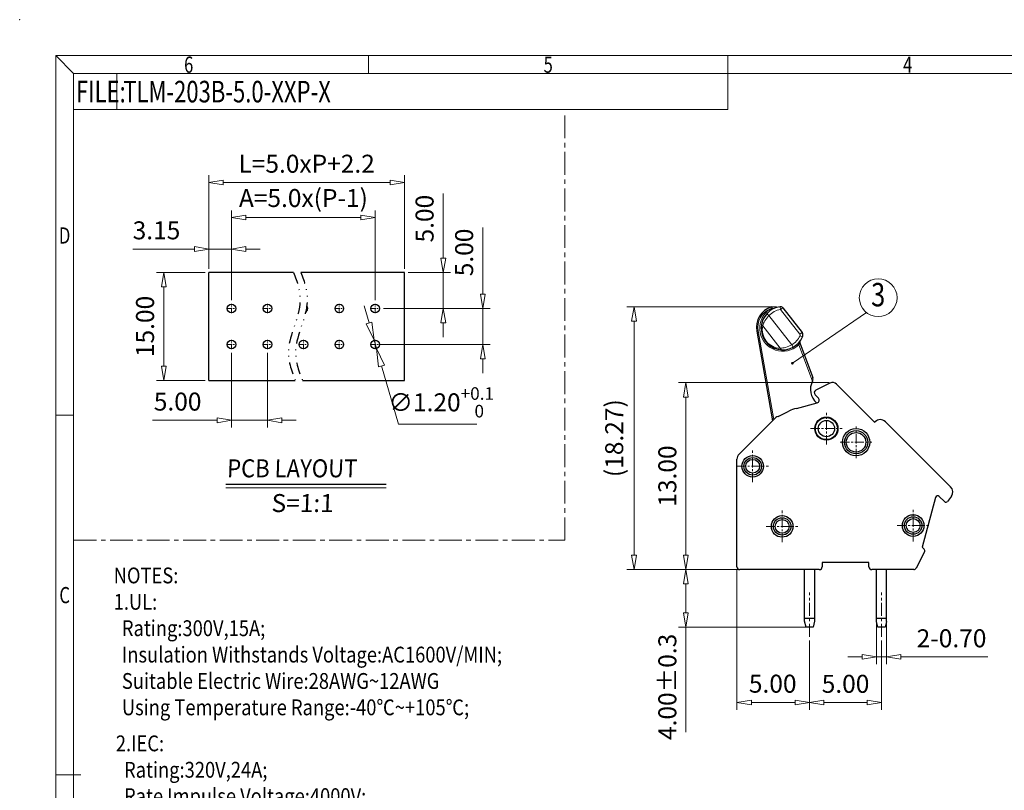
# Model space of a CAD drawing. Units: millimetres. Extents: x 9499 to 9796, y -502 to -289.
# Drawn here: x 9499 to 9636, y -396 to -289 of the extents above; entities that cross this region are included whole.
import ezdxf
from ezdxf.enums import TextEntityAlignment as Align

# ---------------------------------------------------------------- set-up
doc = ezdxf.new("R2010")
doc.units = ezdxf.units.MM
doc.header["$MEASUREMENT"] = 0
for name, pattern in [('AUSGEZOGEN', [0]), ('CENTER', [50.8, 31.75, -6.35, 6.35, -6.35]), ('DIVIDE', [31.75, 12.7, -6.35, 0, -6.35, 0, -6.35])]:
    doc.linetypes.add(name, pattern=pattern)
doc.layers.get('0').update_dxf_attribs({"linetype": 'AUSGEZOGEN'})
doc.layers.get('Defpoints').update_dxf_attribs({"lineweight": 13})
for name, color, linetype, lineweight in [('center', 1, 'CENTER', 15), ('dim', 31, 'Continuous', 9), ('from', 7, 'Continuous', 13), ('hatch', 61, 'Continuous', 9), ('text', 200, 'Continuous', 9)]:
    doc.layers.add(name, color=color, linetype=linetype, lineweight=lineweight)
doc.styles.add('BOM', font='gbenor.shx', dxfattribs={"bigfont": 'gbcbig.shx'})
doc.styles.add('ISO', font='iso.shx', dxfattribs={"width": 0.8, "oblique": 5})
doc.styles.add('ROMANT', font='romant.shx', dxfattribs={"bigfont": 'gbcbig.shx'})
doc.styles.add('romantic', font='romantic.ttf')
doc.styles.add('TL-Standard', font='iso.shx', dxfattribs={"width": 0.75, "height": 2})
doc.styles.add('tony_dim', font='gbenor.shx', dxfattribs={"width": 0.8, "oblique": 5, "bigfont": 'spec_bar.shx'})
doc.styles.add('TXT', font='txt.shx', dxfattribs={"bigfont": 'gbcbig.shx'})
doc.dimstyles.new('YanXiu', dxfattribs={"dimtxt": 3, "dimasz": 2.5, "dimexe": 0.6, "dimexo": 0.3, "dimgap": 0.6, "dimtad": 1, "dimlfac": 0.333333, "dimzin": 1, "dimdsep": 46, "dimtxsty": 'tony_dim', "dimblk": 'CLOSEDBLANK', "dimcen": 0, "dimclrd": 31, "dimclre": 31, "dimclrt": 256, "dimazin": 0, "dimtfac": 1, "dimtofl": 0, "dimtmove": 0, "dimatfit": 3, "dimldrblk": 'CLOSEDBLANK', "dimfxl": 1, "dimlwd": 5, "dimlwe": 5, "dimarcsym": 0})
doc.dimstyles.new('YanXiu$3', dxfattribs={"dimtxt": 3, "dimasz": 2.5, "dimexe": 1, "dimexo": 0.1, "dimgap": 1, "dimtad": 1, "dimtoh": 1, "dimlfac": 0.333333, "dimzin": 0, "dimdsep": 46, "dimtxsty": 'tony_dim', "dimblk": 'CLOSEDBLANK', "dimcen": 0.09, "dimclrd": 31, "dimclre": 256, "dimclrt": 256, "dimadec": 0, "dimazin": 0, "dimtfac": 1, "dimtmove": 0, "dimatfit": 3, "dimldrblk": 'CLOSEDBLANK', "dimfxl": 1, "dimtolj": 1, "dimtzin": 0, "dimlwd": -1, "dimarcsym": 0})

# ---------------------------------------------------------------- blocks, each defined once
blk = doc.blocks.new('对外图框')
at = {"layer": 'from', "color": 7, "lineweight": 9}
for p, q in [((1332.07, 991.41), (1334.56, 988.91)), ((1332.07, 991.41), (1332.07, 791.41)), ((1332.07, 991.41), (1619.07, 991.41)), ((1375.57, 991.41), (1375.57, 988.91)), ((1425.57, 991.41), (1425.57, 988.91)), ((1334.57, 988.91), (1616.57, 988.91)), ((1334.57, 988.91), (1334.57, 793.91)), ((1340.56, 983.91), (1340.56, 988.91)), ((1425.57, 983.91), (1425.57, 988.91)), ((1334.57, 983.91), (1340.56, 983.91)), ((1340.56, 983.91), (1425.57, 983.91)), ((1334.56, 941.41), (1332.07, 941.41)), ((1335.56, 891.41), (1332.07, 891.41))]:
    blk.add_line(p, q, dxfattribs=at)
blk.add_point((1327.07, 996.41), dxfattribs=at)
at = {"layer": 'from', "color": 123, "lineweight": 9, "style": 'BOM', "width": 0.75}
for s, p in [('6', (1350.57, 990.16)), ('5', (1400.57, 990.16)), ('4', (1450.57, 990.16)), ('D', (1333.32, 966.41)), ('C', (1333.32, 916.41))]:
    blk.add_text(s, height=2.25, dxfattribs=at).set_placement(p, align=Align.MIDDLE_CENTER)
blk.add_text('FILE:', height=3, dxfattribs=at).set_placement((1334.89, 984.91))
for tag, p, height in [('TL02', (1341.48, 984.91), 3), ('MM', (1581.01, 815.23), 2.5), ('1', (1611.57, 815.03), 2.5), ('1:1', (1581.01, 810.24), 2.5), ('TL-02-NAME-ASM.', (1577.33, 795.17), 2.5)]:
    blk.add_attdef(tag, p, '', height=height, dxfattribs=at)
at = {"layer": 'from', "color": 123, "lineweight": 9, "style": 'TXT'}
blk.add_attdef('唐麒贸', text='', height=3, dxfattribs=at).set_placement((1525.34, 816.39), align=Align.MIDDLE_CENTER)
at = {"layer": 'from', "color": 123, "lineweight": 9, "style": 'BOM'}
blk.add_attdef('DWG.DATE', text='', height=3, dxfattribs=at).set_placement((1544.32, 816.39), align=Align.MIDDLE_LEFT)
at = {"layer": 'from', "color": 123, "lineweight": 9, "style": 'BOM', "width": 0.75}
blk.add_attdef('1', text='', height=2.5, dxfattribs=at).set_placement((1609.56, 815.03), align=Align.RIGHT)
at = {"layer": 'from', "color": 123, "lineweight": 30, "style": 'romantic', "flags": 12}
blk.add_attdef('TLB-100-XP-XC', text='', height=3, dxfattribs=at).set_placement((1596.22, 803.98), align=Align.MIDDLE_CENTER)
blk = doc.blocks.new('_ClosedBlank')
at = {"color": 0, "linetype": 'ByBlock', "lineweight": -2}
for p, q in [((-1, 0.167), (0, 0)), ((-1, 0.167), (-1, -0.167)), ((0, 0), (-1, -0.167))]:
    blk.add_line(p, q, dxfattribs=at)
blk = doc.blocks.new('*D7')
at = {"layer": 'Defpoints', "color": 0}
for p in [(9519.21, -323.89), (9525.47, -323.89), (9525.47, -338.89)]:
    blk.add_point(p, dxfattribs=at)
at = {"layer": 'dim', "color": 31, "lineweight": 5}
for p, q in [((9524.97, -323.89), (9518.21, -323.89)), ((9519.21, -336.89), (9519.21, -325.89)), ((9524.97, -338.89), (9518.21, -338.89))]:
    blk.add_line(p, q, dxfattribs=at)
at = {"layer": 'dim', "color": 31, "lineweight": 5, "xscale": 2, "yscale": 2, "zscale": 2}
for p, rotation in [((9519.21, -323.89), 90), ((9519.21, -338.89), 270)]:
    blk.add_blockref('_ClosedBlank', p, dxfattribs=dict(at, rotation=rotation))
at = {"layer": 'dim', "insert": (9516.92, -331.39), "char_height": 2.5, "attachment_point": 5, "rotation": 90, "style": 'ISO'}
blk.add_mtext('15.00', dxfattribs=at)
blk = doc.blocks.new('*D8')
at = {"layer": 'Defpoints', "color": 0}
for p in [(9552.67, -311.37), (9525.47, -323.89), (9552.67, -323.89)]:
    blk.add_point(p, dxfattribs=at)
at = {"layer": 'dim', "color": 31, "lineweight": 5}
for p, q in [((9525.47, -323.39), (9525.47, -310.37)), ((9552.67, -323.39), (9552.67, -310.37)), ((9527.47, -311.37), (9550.67, -311.37))]:
    blk.add_line(p, q, dxfattribs=at)
at = {"layer": 'dim', "color": 31, "lineweight": 5, "xscale": 2, "yscale": 2, "zscale": 2, "rotation": 180}
blk.add_blockref('_ClosedBlank', (9525.47, -311.37), dxfattribs=at)
at = {"layer": 'dim', "color": 31, "lineweight": 5, "xscale": 2, "yscale": 2, "zscale": 2}
blk.add_blockref('_ClosedBlank', (9552.67, -311.37), dxfattribs=at)
at = {"layer": 'dim', "insert": (9539.07, -309.09), "char_height": 2.5, "attachment_point": 5, "style": 'ISO'}
blk.add_mtext('L=5.0xP+2.2', dxfattribs=at)
blk = doc.blocks.new('*D9')
at = {"layer": 'Defpoints', "color": 0}
for p in [(9548.62, -316.25), (9528.62, -328.23), (9548.62, -328.23)]:
    blk.add_point(p, dxfattribs=at)
at = {"layer": 'dim', "color": 31, "lineweight": 5}
for p, q in [((9528.62, -327.73), (9528.62, -315.25)), ((9530.62, -316.25), (9546.62, -316.25)), ((9548.62, -327.73), (9548.62, -315.25))]:
    blk.add_line(p, q, dxfattribs=at)
at = {"layer": 'dim', "color": 31, "lineweight": 5, "xscale": 2, "yscale": 2, "zscale": 2, "rotation": 180}
blk.add_blockref('_ClosedBlank', (9528.62, -316.25), dxfattribs=at)
at = {"layer": 'dim', "color": 31, "lineweight": 5, "xscale": 2, "yscale": 2, "zscale": 2}
blk.add_blockref('_ClosedBlank', (9548.62, -316.25), dxfattribs=at)
at = {"layer": 'dim', "insert": (9538.62, -313.86), "char_height": 2.5, "attachment_point": 5, "style": 'ISO'}
blk.add_mtext('A=5.0x(P-1)', dxfattribs=at)
blk = doc.blocks.new('*D10')
at = {"layer": 'Defpoints', "color": 0}
for p in [(9525.47, -320.63), (9525.47, -323.89), (9528.62, -323.89)]:
    blk.add_point(p, dxfattribs=at)
at = {"layer": 'dim', "color": 31, "lineweight": 5}
for p, q in [((9525.47, -323.39), (9525.47, -319.63)), ((9528.62, -323.39), (9528.62, -319.63)), ((9523.47, -320.63), (9514.91, -320.63)), ((9528.62, -320.63), (9525.47, -320.63)), ((9530.62, -320.63), (9532.62, -320.63))]:
    blk.add_line(p, q, dxfattribs=at)
at = {"layer": 'dim', "color": 31, "lineweight": 5, "xscale": 2, "yscale": 2, "zscale": 2}
blk.add_blockref('_ClosedBlank', (9525.47, -320.63), dxfattribs=at)
at = {"layer": 'dim', "color": 31, "lineweight": 5, "xscale": 2, "yscale": 2, "zscale": 2, "rotation": 180}
blk.add_blockref('_ClosedBlank', (9528.62, -320.63), dxfattribs=at)
at = {"layer": 'dim', "insert": (9518.19, -318.35), "char_height": 2.5, "attachment_point": 5, "style": 'ISO'}
blk.add_mtext('3.15', dxfattribs=at)
blk = doc.blocks.new('*D11')
at = {"layer": 'Defpoints', "color": 0}
for p in [(9552.67, -323.89), (9558.08, -323.89), (9549.28, -328.89)]:
    blk.add_point(p, dxfattribs=at)
at = {"layer": 'dim', "color": 31, "lineweight": 5}
for p, q in [((9558.08, -321.89), (9558.08, -312.92)), ((9553.17, -323.89), (9559.08, -323.89)), ((9558.08, -328.89), (9558.08, -323.89)), ((9549.78, -328.89), (9559.08, -328.89)), ((9558.08, -330.89), (9558.08, -332.89))]:
    blk.add_line(p, q, dxfattribs=at)
at = {"layer": 'dim', "color": 31, "lineweight": 5, "xscale": 2, "yscale": 2, "zscale": 2}
for p, rotation in [((9558.08, -323.89), 270), ((9558.08, -328.89), 90)]:
    blk.add_blockref('_ClosedBlank', p, dxfattribs=dict(at, rotation=rotation))
at = {"layer": 'dim', "insert": (9555.8, -316.4), "char_height": 2.5, "attachment_point": 5, "rotation": 90, "style": 'ISO'}
blk.add_mtext('5.00', dxfattribs=at)
blk = doc.blocks.new('*D12')
at = {"layer": 'Defpoints', "color": 0}
for p in [(9549.58, -328.89), (9563.58, -328.89), (9548.62, -333.89)]:
    blk.add_point(p, dxfattribs=at)
at = {"layer": 'dim', "color": 31, "lineweight": 5}
for p, q in [((9563.58, -326.89), (9563.58, -317.61)), ((9550.08, -328.89), (9564.58, -328.89)), ((9563.58, -333.89), (9563.58, -328.89)), ((9549.12, -333.89), (9564.58, -333.89)), ((9563.58, -335.89), (9563.58, -337.89))]:
    blk.add_line(p, q, dxfattribs=at)
at = {"layer": 'dim', "color": 31, "lineweight": 5, "xscale": 2, "yscale": 2, "zscale": 2}
for p, rotation in [((9563.58, -328.89), 270), ((9563.58, -333.89), 90)]:
    blk.add_blockref('_ClosedBlank', p, dxfattribs=dict(at, rotation=rotation))
at = {"layer": 'dim', "insert": (9561.3, -321.1), "char_height": 2.5, "attachment_point": 5, "rotation": 90, "style": 'ISO'}
blk.add_mtext('5.00', dxfattribs=at)
blk = doc.blocks.new('*D14')
at = {"layer": 'Defpoints', "color": 0}
for p in [(9548.45, -333.31), (9548.78, -334.47)]:
    blk.add_point(p, dxfattribs=at)
at = {"layer": 'dim', "color": 31}
for p, q in [((9547.75, -330.91), (9547.06, -328.51)), ((9548.45, -333.31), (9548.78, -334.47)), ((9551.83, -344.99), (9549.48, -336.87)), ((9562.75, -344.99), (9551.83, -344.99))]:
    blk.add_line(p, q, dxfattribs=at)
at = {"layer": 'dim', "color": 31, "xscale": 2.5, "yscale": 2.5, "zscale": 2.5}
for p, rotation in [((9548.45, -333.31), 286.1676294278947), ((9548.78, -334.47), 106.1676294278946)]:
    blk.add_blockref('_ClosedBlank', p, dxfattribs=dict(at, rotation=rotation))
at = {"layer": 'dim', "insert": (9557.79, -341.94), "char_height": 2.5, "attachment_point": 5, "style": 'ISO'}
blk.add_mtext('\\A1;∅1.20{\\H0.7x;\\S+0.1^  0;}', dxfattribs=at)
blk = doc.blocks.new('*D15')
at = {"layer": 'Defpoints', "color": 0}
for p in [(9598.92, -364.79), (9609.02, -374.54), (9598.92, -383.67)]:
    blk.add_point(p, dxfattribs=at)
at = {"layer": 'dim', "color": 31, "lineweight": 5}
for p, q in [((9598.92, -365.29), (9598.92, -384.67)), ((9609.02, -375.04), (9609.02, -384.67)), ((9607.02, -383.67), (9600.92, -383.67))]:
    blk.add_line(p, q, dxfattribs=at)
at = {"layer": 'dim', "color": 31, "lineweight": 5, "xscale": 2, "yscale": 2, "zscale": 2, "rotation": 180}
blk.add_blockref('_ClosedBlank', (9598.92, -383.67), dxfattribs=at)
at = {"layer": 'dim', "color": 31, "lineweight": 5, "xscale": 2, "yscale": 2, "zscale": 2}
blk.add_blockref('_ClosedBlank', (9609.02, -383.67), dxfattribs=at)
at = {"layer": 'dim', "color": 31, "insert": (9603.89, -381.38), "char_height": 2.5, "attachment_point": 5, "style": 'ISO'}
blk.add_mtext('5.00', dxfattribs=at)
blk = doc.blocks.new('*D16')
at = {"layer": 'Defpoints', "color": 0}
for p in [(9609.02, -374.54), (9619.02, -374.54), (9619.02, -383.68)]:
    blk.add_point(p, dxfattribs=at)
at = {"layer": 'dim', "color": 31, "lineweight": 5}
for p, q in [((9609.02, -375.04), (9609.02, -384.68)), ((9619.02, -375.04), (9619.02, -384.68)), ((9611.02, -383.68), (9617.02, -383.68))]:
    blk.add_line(p, q, dxfattribs=at)
at = {"layer": 'dim', "color": 31, "lineweight": 5, "xscale": 2, "yscale": 2, "zscale": 2, "rotation": 180}
blk.add_blockref('_ClosedBlank', (9609.02, -383.68), dxfattribs=at)
at = {"layer": 'dim', "color": 31, "lineweight": 5, "xscale": 2, "yscale": 2, "zscale": 2}
blk.add_blockref('_ClosedBlank', (9619.02, -383.68), dxfattribs=at)
at = {"layer": 'dim', "color": 31, "insert": (9614.02, -381.4), "char_height": 2.5, "attachment_point": 5, "style": 'ISO'}
blk.add_mtext('5.00', dxfattribs=at)
blk = doc.blocks.new('*D17')
at = {"layer": 'Defpoints', "color": 0}
for p in [(9618.32, -371.99), (9619.72, -371.99), (9619.72, -377.32)]:
    blk.add_point(p, dxfattribs=at)
at = {"layer": 'dim', "color": 31, "lineweight": 5}
for p, q in [((9618.32, -372.49), (9618.32, -378.32)), ((9619.72, -372.49), (9619.72, -378.32)), ((9616.32, -377.32), (9614.32, -377.32)), ((9618.32, -377.32), (9619.72, -377.32)), ((9621.72, -377.32), (9633.8, -377.32))]:
    blk.add_line(p, q, dxfattribs=at)
at = {"layer": 'dim', "color": 31, "lineweight": 5, "xscale": 2, "yscale": 2, "zscale": 2}
blk.add_blockref('_ClosedBlank', (9618.32, -377.32), dxfattribs=at)
at = {"layer": 'dim', "color": 31, "lineweight": 5, "xscale": 2, "yscale": 2, "zscale": 2, "rotation": 180}
blk.add_blockref('_ClosedBlank', (9619.72, -377.32), dxfattribs=at)
at = {"layer": 'dim', "color": 31, "insert": (9628.76, -375.07), "char_height": 2.5, "attachment_point": 5, "style": 'ISO'}
blk.add_mtext('2-0.70', dxfattribs=at)
blk = doc.blocks.new('*D18')
at = {"layer": 'Defpoints', "color": 0}
for p in [(9591.81, -365.19), (9599.62, -365.19), (9609.02, -373.19)]:
    blk.add_point(p, dxfattribs=at)
at = {"layer": 'dim', "color": 31, "lineweight": 5}
for p, q in [((9599.12, -365.19), (9590.81, -365.19)), ((9591.81, -367.19), (9591.81, -371.19)), ((9608.52, -373.19), (9590.81, -373.19)), ((9591.81, -373.19), (9591.81, -387.8))]:
    blk.add_line(p, q, dxfattribs=at)
at = {"layer": 'dim', "color": 31, "lineweight": 5, "xscale": 2, "yscale": 2, "zscale": 2}
for p, rotation in [((9591.81, -365.19), 90), ((9591.81, -373.19), 270)]:
    blk.add_blockref('_ClosedBlank', p, dxfattribs=dict(at, rotation=rotation))
at = {"layer": 'dim', "color": 31, "insert": (9589.56, -381.5), "char_height": 2.5, "attachment_point": 5, "rotation": 90, "style": 'ISO'}
blk.add_mtext('4.00%%P0.3', dxfattribs=at)
blk = doc.blocks.new('*D19')
at = {"layer": 'Defpoints', "color": 0}
for p in [(9584.6, -328.65), (9604.93, -328.65), (9599.62, -365.19)]:
    blk.add_point(p, dxfattribs=at)
at = {"layer": 'dim', "color": 31, "lineweight": 5}
for p, q in [((9604.43, -328.65), (9583.6, -328.65)), ((9584.6, -363.19), (9584.6, -330.65)), ((9599.12, -365.19), (9583.6, -365.19))]:
    blk.add_line(p, q, dxfattribs=at)
at = {"layer": 'dim', "color": 31, "lineweight": 5, "xscale": 2, "yscale": 2, "zscale": 2}
for p, rotation in [((9584.6, -328.65), 90), ((9584.6, -365.19), 270)]:
    blk.add_blockref('_ClosedBlank', p, dxfattribs=dict(at, rotation=rotation))
at = {"layer": 'dim', "color": 31, "insert": (9582.17, -346.92), "char_height": 2.5, "attachment_point": 5, "rotation": 90, "style": 'ISO'}
blk.add_mtext('(18.27)', dxfattribs=at)
blk = doc.blocks.new('*D20')
at = {"layer": 'Defpoints', "color": 0}
for p in [(9591.81, -339.2), (9612.23, -339.2), (9599.62, -365.19)]:
    blk.add_point(p, dxfattribs=at)
at = {"layer": 'dim', "color": 31, "lineweight": 5}
for p, q in [((9611.73, -339.2), (9590.81, -339.2)), ((9591.81, -363.19), (9591.81, -341.2)), ((9599.12, -365.19), (9590.81, -365.19))]:
    blk.add_line(p, q, dxfattribs=at)
at = {"layer": 'dim', "color": 31, "lineweight": 5, "xscale": 2, "yscale": 2, "zscale": 2}
for p, rotation in [((9591.81, -339.2), 90), ((9591.81, -365.19), 270)]:
    blk.add_blockref('_ClosedBlank', p, dxfattribs=dict(at, rotation=rotation))
at = {"layer": 'dim', "color": 31, "insert": (9589.56, -352.19), "char_height": 2.5, "attachment_point": 5, "rotation": 90, "style": 'ISO'}
blk.add_mtext('13.00', dxfattribs=at)
blk = doc.blocks.new('*D26')
at = {"layer": 'Defpoints', "color": 0}
for p in [(9528.62, -334.55), (9533.62, -334.55), (9528.62, -344.44)]:
    blk.add_point(p, dxfattribs=at)
at = {"layer": 'dim', "color": 31, "lineweight": 5}
for p, q in [((9528.62, -335.05), (9528.62, -345.44)), ((9533.62, -335.05), (9533.62, -345.44)), ((9526.62, -344.44), (9517.65, -344.44)), ((9533.62, -344.44), (9528.62, -344.44)), ((9535.62, -344.44), (9537.62, -344.44))]:
    blk.add_line(p, q, dxfattribs=at)
at = {"layer": 'dim', "color": 31, "lineweight": 5, "xscale": 2, "yscale": 2, "zscale": 2}
blk.add_blockref('_ClosedBlank', (9528.62, -344.44), dxfattribs=at)
at = {"layer": 'dim', "color": 31, "lineweight": 5, "xscale": 2, "yscale": 2, "zscale": 2, "rotation": 180}
blk.add_blockref('_ClosedBlank', (9533.62, -344.44), dxfattribs=at)
at = {"layer": 'dim', "insert": (9521.13, -342.16), "char_height": 2.5, "attachment_point": 5, "style": 'ISO'}
blk.add_mtext('5.00', dxfattribs=at)

msp = doc.modelspace()

# ---------------------------------------------------------------- linework, layer by layer
at = {"color": 7, "linetype": 'Continuous'}
for p, q in [((9525.467, -338.89), (9525.467, -323.89)), ((9552.667, -338.89), (9552.667, -323.89)), ((9603.719, -328.666), (9603.865, -328.99)), ((9605.293, -328.8), (9607.976, -332.226)), ((9601.66, -332.05), (9603.855, -344.499)), ((9607.653, -333.657), (9609.46, -338.489)), ((9525.467, -338.89), (9537.49, -338.89)), ((9538.49, -338.89), (9552.667, -338.89)), ((9611.851, -339.275), (9609.891, -340.25)), ((9612.773, -339.426), (9618.06, -344.713)), ((9609.786, -340.891), (9610.242, -341.347)), ((9607.183, -342.785), (9610.062, -342.017)), ((9604.63, -343.888), (9606.155, -343.163)), ((9599.214, -349.14), (9604.074, -344.28)), ((9618.06, -344.713), (9618.145, -344.628)), ((9619.559, -344.628), (9628.628, -353.697)), ((9598.921, -364.79), (9598.921, -349.848)), ((9626.533, -355.15), (9624.662, -362.061)), ((9627.761, -355.744), (9627.034, -355.017)), ((9628.733, -354.986), (9628.217, -355.706)), ((9625.017, -362.709), (9623.863, -364.972)), ((9624.662, -362.061), (9624.962, -362.361)), ((9617.271, -364.23), (9610.771, -364.23)), ((9610.771, -364.23), (9610.771, -364.79)), ((9617.271, -364.79), (9617.271, -364.23)), ((9610.371, -365.19), (9599.321, -365.19)), ((9608.321, -372.357), (9608.321, -365.19)), ((9609.721, -365.19), (9609.721, -372.357)), ((9623.507, -365.19), (9617.671, -365.19)), ((9618.321, -372.39), (9618.321, -365.19)), ((9619.721, -372.39), (9619.721, -365.19)), ((9609.721, -371.99), (9608.321, -371.99)), ((9608.531, -373.19), (9608.321, -372.357)), ((9609.721, -372.357), (9609.513, -373.19)), ((9619.721, -371.99), (9618.321, -371.99)), ((9618.521, -373.19), (9618.321, -372.39)), ((9619.721, -372.39), (9619.521, -373.19)), ((9609.513, -373.19), (9608.531, -373.19)), ((9619.521, -373.19), (9618.521, -373.19))]:
    msp.add_line(p, q, dxfattribs=at)
at = {"color": 9, "linetype": 'Continuous'}
for p, q in [((9537.248, -323.89), (9525.467, -323.89)), ((9552.667, -323.89), (9538.248, -323.89))]:
    msp.add_line(p, q, dxfattribs=at)
msp.add_line((9527.842, -353.304), (9550.113, -353.304))
at = {"color": 7, "linetype": 'Continuous'}
for centre, radius in [((9528.617, -328.89), 0.6), ((9533.617, -328.89), 0.6), ((9543.617, -328.89), 0.6), ((9548.617, -328.89), 0.6), ((9528.617, -333.89), 0.6), ((9533.617, -333.89), 0.6), ((9538.617, -333.89), 0.6), ((9543.617, -333.89), 0.6), ((9548.617, -333.89), 0.6), ((9611.361, -345.59), 1.6), ((9611.361, -345.59), 1.53), ((9611.361, -345.59), 1.13), ((9615.481, -347.49), 1.9), ((9615.481, -347.49), 1.616), ((9615.481, -347.49), 1.36), ((9601.101, -350.83), 1.5), ((9601.101, -350.83), 1.215), ((9601.101, -350.83), 0.96), ((9605.201, -359.19), 1.5), ((9605.201, -359.19), 1.215), ((9605.201, -359.19), 0.96), ((9623.421, -359.07), 1.5), ((9623.421, -359.07), 1.215), ((9623.421, -359.07), 0.96)]:
    msp.add_circle(centre, radius, dxfattribs=at)
for centre, radius, start, end in [((9538.617, -328.89), 0.6, 301.43234, 37.52955), ((9604.615, -331.529), 3, 107.38045, 190), ((9605.297, -331.634), 3.007, 97.02847, 336.46103), ((9604.978, -329.047), 0.4, 38.07218, 97.02847), ((9607.504, -332.596), 0.6, 336.46103, 38.07218), ((9607.841, -333.587), 0.2, 142.48761, 200.49828), ((9611.64, -340.14), 2.497, 152.27761, 229.31949), ((9608.898, -338.7), 0.6, 332.31031, 20.5), ((9612.207, -339.992), 0.8, 45, 116.43846), ((9610.069, -340.608), 0.4, 116.43846, 225), ((9609.959, -341.63), 0.4, 284.94637, 45), ((9608.73, -348.582), 6, 104.94637, 115.4221), ((9605.488, -345.695), 2, 115.4221, 135), ((9618.852, -345.335), 1, 45, 135), ((9599.921, -349.848), 1, 135, 180), ((9627.921, -354.404), 1, 324.37019, 45), ((9626.822, -355.229), 0.3, 45, 164.8537), ((9627.974, -355.532), 0.3, 225, 324.37019), ((9624.75, -362.573), 0.3, 332.97445, 45), ((9599.321, -364.79), 0.4, 180, 270), ((9610.371, -364.79), 0.4, 270, 0), ((9617.671, -364.79), 0.4, 180, 270), ((9623.507, -364.79), 0.4, 270, 332.97445)]:
    msp.add_arc(centre, radius, start, end, dxfattribs=at)
at = {"color": 2, "linetype": 'DIVIDE', "ltscale": 0.128718}
for points in [[(9537.248, -323.89), (9537.79, -325.174), (9538.888, -328.877), (9535.746, -333.946), (9536.916, -337.447), (9537.49, -338.89)], [(9538.248, -323.89), (9538.79, -325.174), (9539.888, -328.877), (9536.746, -333.946), (9537.916, -337.447), (9538.49, -338.89)]]:
    msp.add_open_spline(points, degree=3, knots=[1.9329031, 1.9329031, 1.9329031, 1.9329031, 5.9269951, 12.9338169, 17.4184151, 17.4184151, 17.4184151, 17.4184151], dxfattribs=at)
at = {"layer": 'center', "color": 1, "linetype": 'CENTER', "ltscale": 0.1}
for p, q in [((9574.993, -361.106), (9574.993, -301.477)), ((9506.665, -361.106), (9574.993, -361.106))]:
    msp.add_line(p, q, dxfattribs=at)
at = {"layer": 'center', "color": 1, "linetype": 'CENTER', "ltscale": 0.024}
for p, q in [((9528.617, -329.55), (9528.617, -328.23)), ((9533.617, -329.55), (9533.617, -328.23)), ((9543.617, -329.55), (9543.617, -328.23)), ((9548.617, -329.55), (9548.617, -328.23)), ((9527.957, -328.89), (9529.277, -328.89)), ((9532.957, -328.89), (9534.277, -328.89)), ((9539.036, -328.89), (9539.277, -328.89)), ((9542.957, -328.89), (9544.277, -328.89)), ((9547.957, -328.89), (9549.277, -328.89)), ((9527.957, -333.89), (9529.277, -333.89)), ((9528.617, -334.55), (9528.617, -333.23)), ((9532.957, -333.89), (9534.277, -333.89)), ((9533.617, -334.55), (9533.617, -333.23)), ((9537.957, -333.89), (9539.277, -333.89)), ((9538.617, -334.55), (9538.617, -333.23)), ((9542.957, -333.89), (9544.277, -333.89)), ((9543.617, -334.55), (9543.617, -333.23)), ((9547.957, -333.89), (9549.277, -333.89)), ((9548.617, -334.55), (9548.617, -333.23))]:
    msp.add_line(p, q, dxfattribs=at)
at = {"layer": 'center', "color": 1, "linetype": 'CENTER', "ltscale": 0.04}
for p, q in [((9611.361, -347.79), (9611.361, -343.39)), ((9609.161, -345.59), (9613.561, -345.59)), ((9615.481, -349.69), (9615.481, -345.29)), ((9613.281, -347.49), (9617.681, -347.49)), ((9601.101, -353.03), (9601.101, -348.63)), ((9598.901, -350.83), (9603.301, -350.83)), ((9605.201, -361.39), (9605.201, -356.99)), ((9623.421, -361.27), (9623.421, -356.87)), ((9603.001, -359.19), (9607.401, -359.19)), ((9621.221, -359.07), (9625.621, -359.07))]:
    msp.add_line(p, q, dxfattribs=at)
at = {"layer": 'center', "color": 1, "linetype": 'CENTER', "ltscale": 0.056997}
for p, q in [((9609.022, -374.535), (9609.021, -368.358)), ((9619.022, -374.535), (9619.021, -368.358))]:
    msp.add_line(p, q, dxfattribs=at)
at = {"layer": 'hatch', "lineweight": 9}
for p, q in [((9603.065, -329.619), (9603.362, -329.887)), ((9603.362, -329.887), (9606.53, -333.932)), ((9603.572, -328.931), (9603.679, -329.099)), ((9604.929, -328.65), (9604.978, -329.047)), ((9605.293, -328.8), (9604.978, -329.047)), ((9604.978, -329.047), (9607.661, -332.472)), ((9602.495, -331.313), (9604.938, -334.432)), ((9601.66, -332.05), (9601.857, -332.015)), ((9601.857, -332.015), (9604.028, -344.326)), ((9607.976, -332.226), (9607.661, -332.472)), ((9608.054, -332.835), (9607.687, -332.676)), ((9606.719, -334.284), (9606.53, -333.932)), ((9607.128, -334.268), (9607.54, -333.926)), ((9607.54, -333.926), (9607.401, -333.783)), ((9607.54, -333.926), (9609.429, -338.978))]:
    msp.add_line(p, q, dxfattribs=at)
for centre, radius, start, end in [((9604.615, -331.529), 2.8, 111.86719, 190), ((9605.297, -331.634), 3.207, 122.53801, 304.8077), ((9605.297, -331.634), 2.607, 97.02847, 137.92025), ((9604.952, -331.611), 3.015, 112.63586, 117.24783), ((9605.051, -331.827), 2.607, 168.63258, 267.51177), ((9605.297, -331.634), 2.607, 298.2241, 336.46103), ((9607.504, -332.596), 0.2, 336.46103, 38.07218)]:
    msp.add_arc(centre, radius, start, end, dxfattribs=at)
for points, knots in [([(9602.495, -331.313), (9602.572, -331.07), (9602.805, -330.555), (9603.15, -330.106), (9603.362, -329.887)], [0, 0, 0, 0, 0.7658197, 1.6798254, 1.6798254, 1.6798254, 1.6798254]), ([(9602.349, -331.042), (9602.344, -331.065), (9602.344, -331.116), (9602.371, -331.19), (9602.423, -331.258), (9602.469, -331.296), (9602.495, -331.313)], [0, 0, 0, 0, 0.07195127, 0.14872721, 0.23322944, 0.32589512, 0.32589512, 0.32589512, 0.32589512]), ([(9606.53, -333.932), (9606.266, -334.085), (9605.748, -334.312), (9605.192, -334.415), (9604.938, -334.432)], [0, 0, 0, 0, 0.9140162, 1.6798255, 1.6798255, 1.6798255, 1.6798255]), ([(9607.54, -333.926), (9607.548, -333.912), (9607.562, -333.883), (9607.583, -333.841), (9607.601, -333.799), (9607.615, -333.765), (9607.625, -333.739), (9607.631, -333.721), (9607.637, -333.705), (9607.643, -333.69), (9607.646, -333.678), (9607.649, -333.671), (9607.651, -333.666), (9607.652, -333.663), (9607.653, -333.66), (9607.653, -333.659), (9607.653, -333.657), (9607.653, -333.657)], [0, 0, 0, 0, 0.0482019, 0.0956526, 0.14152609, 0.18499486, 0.20543979, 0.22476509, 0.24262677, 0.25862324, 0.2722557, 0.2779626, 0.28280489, 0.28669169, 0.28954904, 0.29130901, 0.29190369, 0.29190369, 0.29190369, 0.29190369]), ([(9605.166, -334.639), (9605.142, -334.638), (9605.093, -334.626), (9605.027, -334.581), (9604.973, -334.515), (9604.948, -334.461), (9604.938, -334.432)], [0, 0, 0, 0, 0.0719516, 0.14872806, 0.23323091, 0.32589718, 0.32589718, 0.32589718, 0.32589718])]:
    msp.add_open_spline(points, degree=3, knots=knots, dxfattribs=at)
at = {"layer": 'text', "color": 4}
msp.add_line((9527.842, -353.815), (9550.113, -353.815), dxfattribs=at)
msp.add_circle((9618.559, -327.391), 2.625, dxfattribs=at)

# ---------------------------------------------------------------- block references
at = {"layer": 'dim'}
ref = msp.add_blockref('对外图框', (8172.099, -1285.152), dxfattribs=at)
ref.add_attrib('TL02', 'TLM-203B-5.0-XXP-X', (9513.575, -300.244), dxfattribs={"layer": 'from', "color": 123, "lineweight": 9, "height": 3, "style": 'BOM', "width": 0.75})

# ---------------------------------------------------------------- texts
at = {"layer": 'dim', "insert": (9512.536, -388.256), "char_height": 2.2, "width": 77.94669, "attachment_point": 1, "style": 'ISO'}
msp.add_mtext('{\\fSimSun|b0|i0|c0|p2;\\Q0;\\W0.85;\\C4;2.IEC:\\P  Rating:\\fSimSun|b0|i0|c134|p2;320\\fSimSun|b0|i0|c0|p2;V,\\fSimSun|b0|i0|c134|p2;24\\fSimSun|b0|i0|c0|p2;A;\\P  Rate Impulse Voltage:\\fSimSun|b0|i0|c134|p2;4000\\fSimSun|b0|i0|c0|p2;V;\\P  Insulation Resistance:\\fSimSun|b0|i0|c134|p2;\\P  \\fSimSun|b0|i0|c0|p2;500MΩ or more at DC500V;\\P  C\\fSimSun|b0|i0|c134|p2;ontact \\fSimSun|b0|i0|c0|p2;R\\fSimSun|b0|i0|c134|p2;esistance：≤5mΩ\\fSimSun|b0|i0|c0|p2;\\P  Material Group:\\fSimSun|b0|i0|c134|p2;Ⅰ;\\P  Pollution Degree:2;\\P  Overvoltage Category:Ⅲ;\\fSimSun|b0|i0|c0|p2;\\P  Suitable Electric Wire:\\fSimSun|b0|i0|c134|p2;0.34mm²\\fSTSong|b0|i0|c0|p2;~\\fSimSun|b0|i0|c134|p2;2.5mm²\\P3.\\fSimSun|b0|i0|c0|p2;Using Temperature Range:-40\\fSimSun|b0|i0|c134|p2;℃\\fSTSong|b0|i0|c0|p2;~\\fSimSun|b0|i0|c0|p2;+1\\fSimSun|b0|i0|c134|p2;1\\fSimSun|b0|i0|c0|p2;5\\fSimSun|b0|i0|c134|p2;℃\\fSimSun|b0|i0|c0|p2;;\\P\\fSimSun|b0|i0|c134|p2;4\\fSimSun|b0|i0|c0|p2;.\\fSimSun|b0|i0|c134|p2;Strip length:5\\fSTSong|b0|i0|c0|p2;~\\fSimSun|b0|i0|c134|p2;6mm\\fSimSun|b0|i0|c0|p2;\\P\\fSimSun|b0|i0|c134|p2;5\\fSimSun|b0|i0|c0|p2;.RoHS compliance;}', dxfattribs=at)
at = {"layer": 'text', "color": 4, "style": 'tony_dim', "oblique": 5, "width": 0.8}
msp.add_text('3', height=3.25, dxfattribs=at).set_placement((9618.559, -327.391), align=Align.MIDDLE)
at = {"layer": 'text', "color": 4, "char_height": 2.5, "attachment_point": 1, "style": 'ROMANT'}
for s, insert, width in [('{\\Fromant|c0;\\Q2;\\W0.9;PCB\\Fromant|c134; \\Fromant|c0;LAYOUT}', (9527.978, -349.867), 29.62864), ('{\\Fromant|c0;\\Q2;S=\\Fromant|c134;1\\Fromant|c0;:1}', (9534.156, -354.695), 12.15021)]:
    msp.add_mtext(s, dxfattribs=dict(at, insert=insert, width=width))
at = {"layer": 'text', "insert": (9512.234, -364.908), "char_height": 2.2, "width": 77.30072, "attachment_point": 1, "style": 'TL-Standard'}
msp.add_mtext('{\\fSimSun|b0|i0|c0|p2;\\W0.85;\\C4;NOTES:\\P1.UL:\\P  Rating:300V,\\fSimSun|b0|i0|c134|p2;15\\fSimSun|b0|i0|c0|p2;A;\\P  Insulation Withstands Voltage:AC1600V/MIN;\\P  Suitable Electric Wire:\\fSimSun|b0|i0|c134|p2;28AWG\\fSTSong|b0|i0|c0|p2;~\\fSimSun|b0|i0|c134|p2;12\\fSimSun|b0|i0|c0|p2;AWG\\fSimSun|b0|i0|c134|p2;\\P  \\fSimSun|b0|i0|c0|p2;Using Temperature Range:-40\\fSimSun|b0|i0|c134|p2;℃\\fSTSong|b0|i0|c0|p2;~\\fSimSun|b0|i0|c0|p2;+105\\fSimSun|b0|i0|c134|p2;℃\\fSimSun|b0|i0|c0|p2;;}', dxfattribs=at)

# ---------------------------------------------------------------- dimensions: what is measured, and where the dimension line sits
at = {"layer": 'dim'}
for base, p1, p2, text, override, picture, middle in [((9552.667, -311.372), (9525.467, -323.89), (9552.667, -323.89), 'L=5.0xP+2.2', {"dimtxt": 2.5, "dimasz": 2, "dimexe": 1, "dimexo": 0.5, "dimgap": 1, "dimlfac": 1, "dimtxsty": 'ISO', "dimtofl": 1, "dimarcsym": 2}, '*D8', (9539.067, -309.088)), ((9548.617, -316.248), (9528.617, -328.23), (9548.617, -328.23), 'A=5.0x(P-1)', {"dimtxt": 2.5, "dimasz": 2, "dimexe": 1, "dimexo": 0.5, "dimgap": 1, "dimlfac": 1, "dimtxsty": 'ISO', "dimtofl": 1, "dimarcsym": 2}, '*D9', (9538.617, -313.858)), ((9619.721, -377.319), (9618.321, -371.99), (9619.721, -371.99), '2-<>', {"dimtxt": 2.5, "dimasz": 2, "dimexe": 1, "dimexo": 0.5, "dimgap": 1, "dimlfac": 0.5, "dimtxsty": 'ISO', "dimclrt": 31, "dimtofl": 1, "dimarcsym": 2}, '*D17', (9628.762, -375.069))]:
    dim = msp.add_linear_dim(base=base, p1=p1, p2=p2, text=text, dimstyle='YanXiu', override=override, dxfattribs=at)
    dim.commit()
    dim.dimension.update_dxf_attribs({"geometry": picture, "text_midpoint": middle})
for base, p1, p2, override, picture, middle in [((9558.08, -323.89), (9549.277, -328.89), (9552.667, -323.89), {"dimtxt": 2.5, "dimasz": 2, "dimexe": 1, "dimexo": 0.5, "dimgap": 1, "dimlfac": 1, "dimtxsty": 'ISO', "dimtofl": 1, "dimarcsym": 2}, '*D11', (9555.796, -316.404)), ((9519.208, -323.89), (9525.467, -338.89), (9525.467, -323.89), {"dimtxt": 2.5, "dimasz": 2, "dimexe": 1, "dimexo": 0.5, "dimgap": 1, "dimlfac": 1, "dimtxsty": 'ISO', "dimtofl": 1, "dimarcsym": 2}, '*D7', (9516.924, -331.39)), ((9591.807, -339.196), (9599.621, -365.19), (9612.231, -339.196), {"dimtxt": 2.5, "dimasz": 2, "dimexe": 1, "dimexo": 0.5, "dimgap": 1, "dimlfac": 0.5, "dimtxsty": 'ISO', "dimclrt": 31, "dimtofl": 1, "dimarcsym": 2}, '*D20', (9589.556, -352.193))]:
    dim = msp.add_linear_dim(base=base, p1=p1, p2=p2, angle=90, dimstyle='YanXiu', override=override, dxfattribs=at)
    dim.commit()
    dim.dimension.update_dxf_attribs({"geometry": picture, "text_midpoint": middle})
for base, p1, p2, picture, middle in [((9525.467, -320.635), (9528.617, -323.89), (9525.467, -323.89), '*D10', (9518.191, -318.351)), ((9528.617, -344.445), (9533.617, -334.55), (9528.617, -334.55), '*D26', (9521.131, -342.161))]:
    dim = msp.add_linear_dim(base=base, p1=p1, p2=p2, dimstyle='YanXiu', override={"dimtxt": 2.5, "dimasz": 2, "dimexe": 1, "dimexo": 0.5, "dimgap": 1, "dimlfac": 1, "dimtxsty": 'ISO', "dimtofl": 1, "dimarcsym": 2}, dxfattribs=at)
    dim.commit()
    dim.dimension.update_dxf_attribs({"geometry": picture, "text_midpoint": middle})
dim = msp.add_linear_dim(base=(9563.583, -328.89), p1=(9548.617, -333.89), p2=(9549.577, -328.89), angle=90, dimstyle='YanXiu', override={"dimtxt": 2.5, "dimasz": 2, "dimexe": 1, "dimexo": 0.5, "dimgap": 1, "dimlfac": 1, "dimtxsty": 'ISO', "dimtofl": 1, "dimarcsym": 2}, dxfattribs=at)
dim.commit()
dim.dimension.update_dxf_attribs({"geometry": '*D12', "text_midpoint": (9563.583, -321.096), "dimtype": 128})
dim = msp.add_diameter_dim_2p(p1=(9548.45, -333.314), p2=(9548.784, -334.466), text='<>{\\H0.7x;\\S+0.1^  0;}', dimstyle='YanXiu$3', override={"dimtxt": 2.5, "dimlfac": 1, "dimtxsty": 'ISO'}, dxfattribs=at)
dim.commit()
dim.dimension.update_dxf_attribs({"geometry": '*D14', "text_midpoint": (9557.79, -344.986), "dimtype": 131})
dim = msp.add_linear_dim(base=(9584.599, -328.65), p1=(9599.621, -365.19), p2=(9604.929, -328.65), angle=90, text='(<>)', dimstyle='YanXiu', override={"dimtxt": 2.5, "dimasz": 2, "dimexe": 1, "dimexo": 0.5, "dimgap": 1, "dimlfac": 0.5, "dimtxsty": 'ISO', "dimclrt": 31, "dimtofl": 1, "dimarcsym": 2}, dxfattribs=at)
dim.commit()
dim.dimension.update_dxf_attribs({"geometry": '*D19', "text_midpoint": (9582.167, -346.92)})
dim = msp.add_linear_dim(base=(9591.807, -365.19), p1=(9609.022, -373.19), p2=(9599.621, -365.19), angle=90, text='<>%%P0.3', dimstyle='YanXiu', override={"dimtxt": 2.5, "dimasz": 2, "dimexe": 1, "dimexo": 0.5, "dimgap": 1, "dimlfac": 0.5, "dimtxsty": 'ISO', "dimclrt": 31, "dimtofl": 1, "dimarcsym": 2}, dxfattribs=at)
dim.commit()
dim.dimension.update_dxf_attribs({"geometry": '*D18', "text_midpoint": (9591.807, -381.498), "dimtype": 128})
dim = msp.add_linear_dim(base=(9598.921, -383.669), p1=(9609.022, -374.535), p2=(9598.921, -364.79), text='5.00', dimstyle='YanXiu', override={"dimtxt": 2.5, "dimasz": 2, "dimexe": 1, "dimexo": 0.5, "dimgap": 1, "dimlfac": 0.5, "dimtxsty": 'ISO', "dimclrt": 31, "dimtofl": 1, "dimarcsym": 2}, dxfattribs=at)
dim.commit()
dim.dimension.update_dxf_attribs({"geometry": '*D15', "text_midpoint": (9603.892, -383.669), "dimtype": 128})
dim = msp.add_linear_dim(base=(9619.022, -383.68), p1=(9609.022, -374.535), p2=(9619.022, -374.535), dimstyle='YanXiu', override={"dimtxt": 2.5, "dimasz": 2, "dimexe": 1, "dimexo": 0.5, "dimgap": 1, "dimlfac": 0.5, "dimtxsty": 'ISO', "dimclrt": 31, "dimtofl": 1, "dimarcsym": 2}, dxfattribs=at)
dim.commit()
dim.dimension.update_dxf_attribs({"geometry": '*D16', "text_midpoint": (9614.021, -383.68), "dimtype": 128})

# ---------------------------------------------------------------- leaders
msp.add_leader([(9606.631, -336.497), (9616.913, -329.435)], dimstyle='YanXiu', override={"dimasz": 1.5, "dimldrblk": 'DotSmall'}, dxfattribs=at)

doc.saveas('drawing.dxf')
